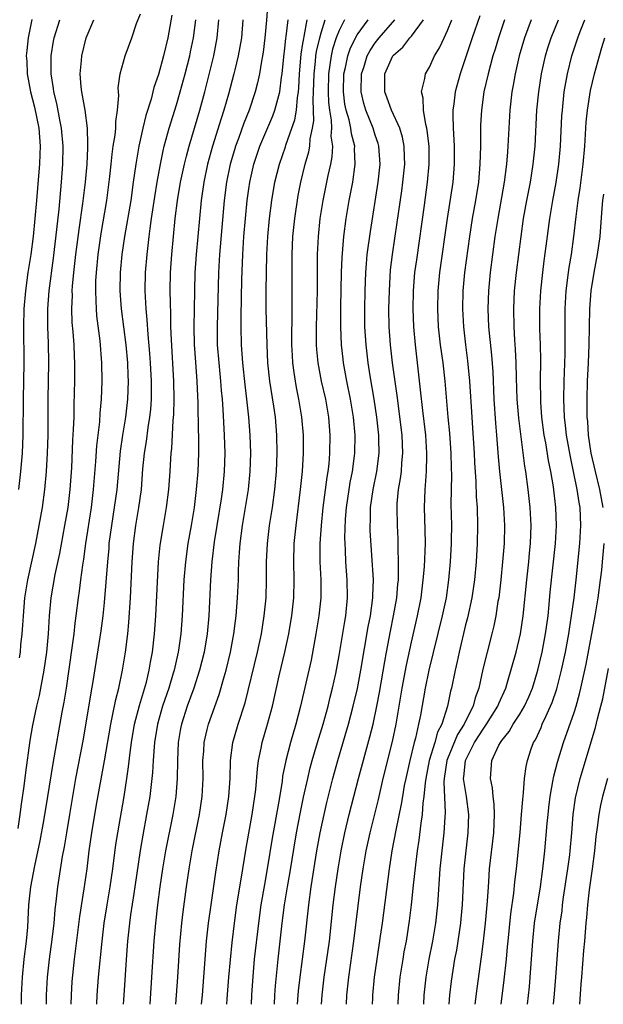
# Model space of a CAD drawing. Units: inches. Extents: x 2580000 to 2583000, y 1488000 to 1491000.
# Drawn here: x 2580298 to 2580362, y 1488000 to 1488109 of the extents above; entities that cross this region are included whole.
import ezdxf

# ---------------------------------------------------------------- set-up
doc = ezdxf.new("R2010")
doc.units = ezdxf.units.IN
doc.header["$MEASUREMENT"] = 0
doc.layers.add('LD25801488_2ft', color=206, linetype='Continuous')

msp = doc.modelspace()

# ---------------------------------------------------------------- linework, layer by layer
at = {"layer": 'LD25801488_2ft'}
for points, elevation in [([(2580325.25, 1488113), (2580324.96, 1488108.96), (2580324.78, 1488107), (2580324.58, 1488105.42), (2580324.52, 1488105), (2580324.4, 1488104.4), (2580324.19, 1488103), (2580323.98, 1488102.02), (2580323.71, 1488101), (2580323.03, 1488099), (2580322.45, 1488097.55), (2580321.86, 1488095.86), (2580321.53, 1488095), (2580321.41, 1488094.59), (2580320.94, 1488093), (2580320.53, 1488091), (2580320.27, 1488089), (2580319.77, 1488083), (2580319.66, 1488081), (2580319.49, 1488075), (2580319.52, 1488073), (2580319.67, 1488071), (2580319.87, 1488069), (2580319.95, 1488067.95), (2580320.04, 1488067), (2580320.14, 1488065.86), (2580320.29, 1488063), (2580320.34, 1488061), (2580320.29, 1488059), (2580320.1, 1488057), (2580319.95, 1488055.95), (2580319.45, 1488053), (2580319.18, 1488051.18), (2580318.92, 1488049), (2580318.77, 1488047), (2580318.58, 1488043), (2580318.39, 1488041), (2580318.05, 1488039), (2580317.55, 1488037), (2580316.91, 1488035), (2580316.19, 1488033), (2580315.54, 1488031), (2580315.45, 1488030.55), (2580315.19, 1488029), (2580315.1, 1488027), (2580315.09, 1488025), (2580314.93, 1488023), (2580314.59, 1488021), (2580313.79, 1488017), (2580313.45, 1488015), (2580313.16, 1488013), (2580312.91, 1488011), (2580312.67, 1488009), (2580312.49, 1488007), (2580312.25, 1488003), (2580312.05, 1488000)], 10648), ([(2580297.46, 1488019.46), (2580297.71, 1488021), (2580297.86, 1488022.14), (2580298.15, 1488024.15), (2580298.32, 1488025.68), (2580298.8, 1488029.2), (2580299.1, 1488030.9), (2580299.56, 1488033), (2580299.83, 1488034.17), (2580300, 1488035), (2580300.36, 1488037), (2580300.64, 1488039), (2580300.82, 1488041), (2580300.95, 1488043), (2580301.14, 1488045), (2580301.58, 1488047.58), (2580302.08, 1488049.92), (2580302.66, 1488053), (2580303, 1488055), (2580303.23, 1488057), (2580303.4, 1488059.4), (2580303.54, 1488062.46), (2580303.62, 1488063.62), (2580303.66, 1488065), (2580303.68, 1488066.32), (2580303.72, 1488067.72), (2580303.74, 1488069), (2580303.74, 1488071), (2580303.7, 1488071.7), (2580303.66, 1488073), (2580303.56, 1488074.44), (2580303.47, 1488075.47), (2580303.42, 1488077), (2580303.48, 1488078.52), (2580303.47, 1488079), (2580303.5, 1488079.5), (2580303.64, 1488081), (2580303.87, 1488083), (2580304.22, 1488085.78), (2580304.64, 1488088.64), (2580304.92, 1488091), (2580305.1, 1488093), (2580305.17, 1488094.83), (2580305.2, 1488095.2), (2580305.14, 1488097), (2580304.88, 1488099), (2580304.61, 1488100.61), (2580304.51, 1488101), (2580304.45, 1488101.55), (2580304.34, 1488103), (2580304.49, 1488104.49), (2580304.52, 1488105), (2580305.02, 1488107), (2580305.87, 1488109)], 10636), ([(2580298.98, 1488109.02), (2580298.57, 1488107), (2580298.42, 1488105.58), (2580298.38, 1488105), (2580298.42, 1488104.42), (2580298.48, 1488103), (2580298.85, 1488101), (2580299.3, 1488099.3), (2580299.77, 1488097), (2580299.91, 1488095), (2580299.89, 1488094.11), (2580299.83, 1488093), (2580299.72, 1488091.72), (2580299.52, 1488089), (2580299.34, 1488087), (2580299.13, 1488085), (2580298.87, 1488083), (2580298.56, 1488081), (2580298.29, 1488079), (2580298.12, 1488077), (2580298.06, 1488075), (2580298.11, 1488071), (2580298.02, 1488067), (2580298, 1488063), (2580297.91, 1488061), (2580297.75, 1488059), (2580297.53, 1488057)], 10632), ([(2580297.63, 1488038.37), (2580297.72, 1488039), (2580297.79, 1488039.79), (2580297.93, 1488041), (2580298.01, 1488041.99), (2580298.06, 1488043), (2580298.23, 1488045), (2580298.56, 1488047), (2580299.44, 1488051), (2580299.82, 1488053), (2580300.16, 1488055), (2580300.43, 1488057), (2580300.61, 1488059), (2580300.72, 1488061), (2580300.78, 1488063), (2580300.8, 1488065), (2580300.8, 1488067), (2580300.86, 1488071), (2580300.82, 1488073.18), (2580300.75, 1488075), (2580300.75, 1488077), (2580300.91, 1488079), (2580301.39, 1488082.61), (2580301.77, 1488085.77), (2580302.01, 1488088.01), (2580302.28, 1488091), (2580302.42, 1488093), (2580302.45, 1488095), (2580302.28, 1488097), (2580302.08, 1488097.92), (2580301.74, 1488099.74), (2580301.42, 1488101), (2580301.38, 1488101.38), (2580301.12, 1488103), (2580301.12, 1488105), (2580301.38, 1488106.62), (2580301.46, 1488107), (2580302.09, 1488109)], 10634), ([(2580297.86, 1488000), (2580297.86, 1488001), (2580297.95, 1488003), (2580298.15, 1488005), (2580298.41, 1488007), (2580298.55, 1488008.55), (2580298.67, 1488011), (2580298.88, 1488013), (2580299.32, 1488015.32), (2580299.91, 1488018.09), (2580300.31, 1488020.31), (2580300.76, 1488023), (2580301.34, 1488026.66), (2580302.35, 1488032.35), (2580302.57, 1488033.43), (2580302.82, 1488035), (2580303.47, 1488039.47), (2580303.66, 1488041), (2580303.79, 1488042.21), (2580303.91, 1488043), (2580304.14, 1488045), (2580304.25, 1488045.75), (2580304.4, 1488047), (2580304.62, 1488048.62), (2580304.74, 1488049.26), (2580304.98, 1488051), (2580305.59, 1488055), (2580305.83, 1488057), (2580306.08, 1488060.08), (2580306.19, 1488061.81), (2580306.5, 1488064.5), (2580306.55, 1488065.45), (2580306.69, 1488067), (2580306.76, 1488069), (2580306.74, 1488071), (2580306.54, 1488073.46), (2580306.2, 1488076.2), (2580306.14, 1488077), (2580306.12, 1488077.88), (2580306.06, 1488079), (2580306.08, 1488080.08), (2580306.13, 1488081), (2580306.33, 1488083), (2580306.67, 1488085.33), (2580307.28, 1488089), (2580307.63, 1488091.63), (2580307.78, 1488093), (2580307.89, 1488094.11), (2580308.01, 1488095), (2580308.21, 1488096.21), (2580308.27, 1488097), (2580308.27, 1488097.73), (2580308.48, 1488099), (2580308.61, 1488100.61), (2580308.57, 1488101), (2580308.56, 1488101.44), (2580308.77, 1488103), (2580309.32, 1488105), (2580310.05, 1488107), (2580310.59, 1488108.59), (2580311, 1488109.66)], 10638), ([(2580314.5, 1488109.5), (2580314.04, 1488107), (2580313.57, 1488105), (2580313, 1488102.92), (2580312.51, 1488101.49), (2580312.2, 1488100.2), (2580311.62, 1488098.38), (2580311.28, 1488097), (2580310.82, 1488095), (2580310.49, 1488093), (2580310.22, 1488091), (2580309.93, 1488089), (2580309.25, 1488085), (2580308.96, 1488083), (2580308.78, 1488081), (2580308.74, 1488079), (2580308.88, 1488077), (2580309.4, 1488073), (2580309.58, 1488071), (2580309.62, 1488069.62), (2580309.65, 1488069), (2580309.58, 1488067), (2580309.36, 1488065), (2580309.03, 1488063), (2580308.76, 1488061.24), (2580308.39, 1488057), (2580308.12, 1488055), (2580307.79, 1488053), (2580307.53, 1488051), (2580307.5, 1488050.5), (2580307.36, 1488049), (2580307, 1488044.47), (2580306.86, 1488043), (2580306.64, 1488041.36), (2580305.75, 1488035.75), (2580305.52, 1488034.48), (2580304.66, 1488029.34), (2580303.83, 1488025), (2580303.16, 1488021), (2580302.81, 1488019), (2580302.56, 1488017.44), (2580302.35, 1488016.35), (2580301.83, 1488013), (2580301.69, 1488011.69), (2580301.53, 1488010.47), (2580301.41, 1488009), (2580301.19, 1488007.19), (2580300.89, 1488005), (2580300.69, 1488003), (2580300.59, 1488001), (2580300.57, 1488000)], 10640), ([(2580303.35, 1488000), (2580303.38, 1488001), (2580303.47, 1488002.53), (2580303.7, 1488005), (2580304.29, 1488009.71), (2580304.77, 1488012.77), (2580305.1, 1488015), (2580305.35, 1488017), (2580305.63, 1488019), (2580306.12, 1488021.88), (2580307.03, 1488026.97), (2580307.72, 1488031), (2580307.93, 1488031.93), (2580308.27, 1488033.73), (2580308.61, 1488035), (2580309.02, 1488037), (2580309.35, 1488039), (2580309.62, 1488041), (2580309.74, 1488042.26), (2580309.91, 1488045), (2580310.11, 1488049), (2580310.23, 1488051), (2580310.49, 1488053), (2580310.83, 1488055), (2580311.12, 1488057), (2580311.29, 1488059.29), (2580311.46, 1488061), (2580311.68, 1488062.32), (2580311.87, 1488063.87), (2580312.06, 1488065), (2580312.15, 1488065.85), (2580312.23, 1488067), (2580312.23, 1488068.23), (2580312.24, 1488069), (2580312.13, 1488071), (2580312.06, 1488072.06), (2580311.85, 1488074.15), (2580311.76, 1488075.76), (2580311.63, 1488077), (2580311.54, 1488079), (2580311.58, 1488081), (2580311.74, 1488083), (2580311.96, 1488085), (2580312.1, 1488085.9), (2580312.24, 1488087), (2580312.6, 1488089.4), (2580312.86, 1488091), (2580313.22, 1488093), (2580313.51, 1488094.49), (2580313.64, 1488095), (2580314.19, 1488097), (2580315, 1488099.56), (2580315.42, 1488101), (2580315.95, 1488103), (2580316.46, 1488105), (2580316.56, 1488105.44), (2580316.88, 1488107), (2580317.13, 1488109)], 10642), ([(2580306.19, 1488000), (2580306.23, 1488001), (2580306.37, 1488003), (2580306.76, 1488007), (2580307, 1488009), (2580307.32, 1488011), (2580307.67, 1488013), (2580307.96, 1488015), (2580308.3, 1488017.7), (2580308.49, 1488019), (2580309.2, 1488023), (2580309.51, 1488025), (2580309.7, 1488026.3), (2580309.86, 1488027.86), (2580310.02, 1488029), (2580310.37, 1488031), (2580310.92, 1488033.08), (2580311.68, 1488035.68), (2580311.99, 1488037), (2580312.13, 1488037.87), (2580312.34, 1488039), (2580312.57, 1488041), (2580312.72, 1488043), (2580313.01, 1488049), (2580313.19, 1488050.81), (2580313.55, 1488053), (2580313.9, 1488055), (2580314.16, 1488057), (2580314.3, 1488059), (2580314.37, 1488060.37), (2580314.41, 1488061), (2580314.48, 1488061.52), (2580314.63, 1488064.63), (2580314.7, 1488065.3), (2580314.75, 1488067), (2580314.71, 1488069), (2580314.43, 1488073.57), (2580314.39, 1488075), (2580314.37, 1488076.37), (2580314.32, 1488077.68), (2580314.3, 1488079), (2580314.34, 1488081), (2580314.47, 1488083), (2580314.66, 1488085), (2580314.87, 1488087), (2580315.13, 1488089), (2580315.46, 1488091), (2580315.88, 1488093), (2580316.09, 1488093.91), (2580316.39, 1488095), (2580317.58, 1488099), (2580318.12, 1488101), (2580319.13, 1488105), (2580319.52, 1488107), (2580319.7, 1488109)], 10644), ([(2580322.36, 1488109), (2580322.18, 1488107), (2580322.02, 1488105.98), (2580321.84, 1488105), (2580321.46, 1488103.46), (2580321.36, 1488103), (2580320.75, 1488100.75), (2580320.25, 1488099), (2580319.94, 1488098.06), (2580318.99, 1488095), (2580318.45, 1488093), (2580318.03, 1488091), (2580317.74, 1488089), (2580317.16, 1488083), (2580317.02, 1488081), (2580316.98, 1488079), (2580316.93, 1488075), (2580316.97, 1488073.03), (2580317.1, 1488071.1), (2580317.25, 1488069), (2580317.32, 1488067.32), (2580317.36, 1488066.64), (2580317.4, 1488063.4), (2580317.42, 1488063), (2580317.43, 1488061), (2580317.35, 1488059), (2580317.19, 1488057), (2580316.95, 1488055), (2580316.63, 1488053), (2580316.27, 1488051), (2580315.98, 1488049), (2580315.82, 1488047), (2580315.64, 1488043), (2580315.47, 1488041), (2580315.21, 1488039.21), (2580315.17, 1488039), (2580314.74, 1488037), (2580314.64, 1488036.64), (2580314.15, 1488035), (2580313.47, 1488033), (2580312.9, 1488031), (2580312.57, 1488029), (2580312.52, 1488028.52), (2580312.42, 1488027), (2580312.35, 1488025.65), (2580312.04, 1488023), (2580311.69, 1488021), (2580311.26, 1488018.74), (2580310.98, 1488017.02), (2580310.4, 1488013), (2580310.28, 1488012.28), (2580309.92, 1488009.92), (2580309.8, 1488009), (2580309.59, 1488007), (2580309.48, 1488005.48), (2580309.16, 1488001), (2580309.11, 1488000)], 10646), ([(2580314.93, 1488000), (2580315.01, 1488001), (2580315.16, 1488003), (2580315.38, 1488006.62), (2580315.6, 1488009), (2580315.75, 1488010.25), (2580316.1, 1488013), (2580316.39, 1488015), (2580316.72, 1488017), (2580317.54, 1488021), (2580317.86, 1488023), (2580317.96, 1488025), (2580317.93, 1488027), (2580318.02, 1488028.02), (2580318.06, 1488029), (2580318.41, 1488030.41), (2580318.54, 1488031), (2580319.72, 1488034.28), (2580320.27, 1488036.27), (2580320.48, 1488037), (2580320.97, 1488039), (2580321.36, 1488041), (2580321.54, 1488042.46), (2580321.62, 1488043), (2580321.77, 1488045), (2580321.86, 1488047), (2580321.87, 1488047.87), (2580321.91, 1488049), (2580321.98, 1488050.02), (2580322.03, 1488051), (2580322.29, 1488053), (2580322.65, 1488055), (2580322.97, 1488057), (2580323.17, 1488059), (2580323.22, 1488061), (2580323.17, 1488063), (2580323.02, 1488065), (2580322.8, 1488067), (2580322.59, 1488068.59), (2580322.33, 1488071), (2580322.2, 1488073), (2580322.15, 1488075), (2580322.15, 1488076.15), (2580322.24, 1488080.24), (2580322.33, 1488083), (2580322.45, 1488085), (2580322.62, 1488087), (2580322.82, 1488089), (2580323, 1488090.29), (2580323.1, 1488091), (2580323.56, 1488093), (2580324.24, 1488095), (2580325.66, 1488098.34), (2580325.9, 1488099), (2580326.2, 1488100.2), (2580326.43, 1488101), (2580326.63, 1488102.63), (2580326.69, 1488103), (2580326.88, 1488104.88), (2580327, 1488105.85), (2580327.1, 1488106.9), (2580327.15, 1488107.15), (2580327.35, 1488109)], 10650), ([(2580317.78, 1488000), (2580317.87, 1488001), (2580318.17, 1488005), (2580318.34, 1488007), (2580318.56, 1488009), (2580318.83, 1488011), (2580319.37, 1488014.63), (2580319.74, 1488017), (2580320.1, 1488019), (2580320.5, 1488021), (2580320.81, 1488023), (2580320.94, 1488025), (2580320.98, 1488027), (2580321.25, 1488029), (2580321.84, 1488031), (2580322.61, 1488033.39), (2580323.97, 1488039), (2580324.4, 1488041), (2580324.72, 1488043), (2580324.92, 1488045), (2580324.98, 1488047), (2580324.98, 1488049), (2580325.07, 1488051), (2580325.31, 1488053), (2580325.61, 1488055), (2580325.89, 1488057), (2580326.07, 1488059), (2580326.15, 1488061), (2580326.12, 1488063), (2580325.96, 1488065), (2580325.78, 1488066.22), (2580325.33, 1488069), (2580325.11, 1488071), (2580325.03, 1488073), (2580324.93, 1488076.94), (2580324.94, 1488079), (2580325, 1488083), (2580325.1, 1488085), (2580325.3, 1488087), (2580325.57, 1488089), (2580325.9, 1488091), (2580326.39, 1488093), (2580327.06, 1488094.94), (2580327.11, 1488095.11), (2580327.78, 1488097), (2580328.09, 1488097.91), (2580328.27, 1488099), (2580328.39, 1488100.39), (2580328.5, 1488101), (2580328.54, 1488101.46), (2580328.6, 1488103), (2580328.8, 1488105.2), (2580329, 1488106.35), (2580329.08, 1488106.92), (2580329.14, 1488107.14), (2580329.47, 1488109)], 10652), ([(2580320.58, 1488000), (2580320.62, 1488000.62), (2580320.79, 1488003), (2580321.17, 1488006.83), (2580321.41, 1488009), (2580321.68, 1488011), (2580322.14, 1488013.86), (2580322.34, 1488015), (2580322.71, 1488017.29), (2580323.37, 1488021), (2580323.68, 1488023), (2580323.77, 1488023.77), (2580323.95, 1488026.05), (2580324.07, 1488027), (2580324.36, 1488028.36), (2580324.48, 1488029), (2580325.06, 1488031), (2580325.61, 1488033), (2580326.37, 1488036.37), (2580327, 1488039), (2580327.42, 1488041), (2580327.64, 1488042.36), (2580327.75, 1488043), (2580327.97, 1488045), (2580328.03, 1488047), (2580327.99, 1488049), (2580328.04, 1488051), (2580328.23, 1488053), (2580328.74, 1488057), (2580328.95, 1488059), (2580329.06, 1488061), (2580329.05, 1488063), (2580328.88, 1488065), (2580328.55, 1488067), (2580328.28, 1488068.28), (2580328.16, 1488069), (2580328.04, 1488069.96), (2580327.88, 1488071), (2580327.83, 1488071.83), (2580327.78, 1488073), (2580327.77, 1488074.23), (2580327.8, 1488075.8), (2580327.79, 1488083), (2580327.88, 1488085), (2580328.09, 1488087), (2580328.48, 1488089.52), (2580328.76, 1488091), (2580329.24, 1488093), (2580329.64, 1488094.36), (2580329.75, 1488095), (2580329.8, 1488095.8), (2580330.06, 1488097), (2580330.2, 1488097.8), (2580330.13, 1488100.13), (2580330.18, 1488101), (2580330.23, 1488103), (2580330.39, 1488104.39), (2580330.44, 1488105), (2580330.51, 1488105.49), (2580330.86, 1488107), (2580331, 1488107.53), (2580331.47, 1488109)], 10654), ([(2580333.61, 1488109), (2580333, 1488107.81), (2580332.68, 1488107), (2580332.28, 1488105.72), (2580332.11, 1488105), (2580331.99, 1488103.99), (2580331.83, 1488103), (2580331.79, 1488101), (2580331.83, 1488099.83), (2580331.93, 1488099), (2580332.12, 1488097.88), (2580332.14, 1488097), (2580332.1, 1488096.1), (2580332.25, 1488095), (2580332.18, 1488093.82), (2580332.03, 1488093), (2580331.75, 1488091.75), (2580331.2, 1488089), (2580330.88, 1488087), (2580330.67, 1488085), (2580330.58, 1488083), (2580330.57, 1488079), (2580330.46, 1488075), (2580330.47, 1488073), (2580330.5, 1488072.5), (2580330.65, 1488071), (2580331.03, 1488069), (2580331.48, 1488067), (2580331.81, 1488065), (2580331.96, 1488063), (2580331.94, 1488061), (2580331.85, 1488059.85), (2580331.76, 1488059), (2580331.64, 1488058.36), (2580331.21, 1488055), (2580331.01, 1488053), (2580330.87, 1488051), (2580330.86, 1488049), (2580330.96, 1488047), (2580330.96, 1488045), (2580330.75, 1488043), (2580330.42, 1488041), (2580329.89, 1488038.11), (2580328.74, 1488033), (2580328.21, 1488031), (2580327.62, 1488029), (2580327.11, 1488027), (2580326.75, 1488025.25), (2580326.68, 1488024.68), (2580326.28, 1488022.28), (2580325.6, 1488018.4), (2580325.05, 1488015), (2580324.73, 1488013.27), (2580324.35, 1488011), (2580324.06, 1488009), (2580323.61, 1488005), (2580323.4, 1488002.6), (2580323.3, 1488001), (2580323.26, 1488000)], 10656), ([(2580325.84, 1488000), (2580325.88, 1488001), (2580325.95, 1488002.05), (2580326.24, 1488005), (2580326.69, 1488009), (2580326.95, 1488011), (2580327.28, 1488013), (2580327.54, 1488014.46), (2580328.3, 1488019), (2580328.73, 1488021.27), (2580329.07, 1488022.93), (2580329.53, 1488025), (2580329.81, 1488026.19), (2580330.03, 1488027), (2580330.62, 1488029), (2580331.23, 1488031), (2580331.77, 1488033), (2580332, 1488034), (2580332.26, 1488035), (2580332.62, 1488036.62), (2580333, 1488038.63), (2580333.62, 1488042.38), (2580333.73, 1488043), (2580333.94, 1488045), (2580333.89, 1488047), (2580333.73, 1488049), (2580333.71, 1488050.29), (2580333.66, 1488051), (2580333.65, 1488051.65), (2580333.71, 1488053.71), (2580333.8, 1488055), (2580334.1, 1488057), (2580334.23, 1488057.77), (2580334.48, 1488059), (2580334.71, 1488060.71), (2580334.74, 1488061), (2580334.77, 1488063), (2580334.6, 1488065), (2580334.27, 1488067), (2580333.85, 1488069), (2580333.48, 1488071), (2580333.43, 1488071.43), (2580333.26, 1488073), (2580333.18, 1488075), (2580333.2, 1488077.2), (2580333.28, 1488081), (2580333.34, 1488082.66), (2580333.53, 1488085), (2580333.78, 1488087), (2580334.11, 1488089), (2580334.5, 1488091), (2580334.79, 1488093), (2580334.72, 1488094.72), (2580334.73, 1488095), (2580334.37, 1488096.37), (2580334.29, 1488097), (2580334.1, 1488097.9), (2580333.77, 1488099), (2580333.64, 1488099.64), (2580333.47, 1488101), (2580333.52, 1488103), (2580333.69, 1488103.69), (2580333.95, 1488105), (2580334.22, 1488105.78), (2580334.81, 1488107), (2580335, 1488107.34), (2580336.2, 1488109)], 10658), ([(2580328.41, 1488000), (2580328.47, 1488001), (2580328.51, 1488001.49), (2580328.68, 1488003), (2580329.2, 1488007), (2580329.63, 1488011), (2580329.91, 1488013), (2580330.55, 1488017), (2580330.91, 1488019), (2580331.34, 1488021), (2580331.65, 1488022.35), (2580332.31, 1488025), (2580332.85, 1488027), (2580334.04, 1488031), (2580334.57, 1488033), (2580335.04, 1488034.96), (2580335.42, 1488037), (2580336.23, 1488041.77), (2580336.47, 1488043), (2580336.74, 1488045), (2580336.74, 1488045.26), (2580336.79, 1488047), (2580336.45, 1488052.45), (2580336.44, 1488053), (2580336.46, 1488053.54), (2580336.47, 1488055), (2580336.75, 1488057), (2580337.17, 1488059), (2580337.42, 1488061), (2580337.4, 1488062.6), (2580337.38, 1488063), (2580337.17, 1488065), (2580336.87, 1488067), (2580336.44, 1488069.56), (2580336.21, 1488071), (2580335.98, 1488073), (2580335.86, 1488075), (2580335.86, 1488077), (2580335.89, 1488079), (2580335.96, 1488081), (2580336.03, 1488081.97), (2580336.12, 1488083), (2580336.46, 1488085.54), (2580337.32, 1488091), (2580337.53, 1488093), (2580337.4, 1488095), (2580337.31, 1488095.31), (2580337, 1488096.2), (2580336.76, 1488097), (2580335.95, 1488099), (2580335.73, 1488099.73), (2580335.43, 1488101), (2580335.48, 1488103), (2580335.72, 1488103.72), (2580336.12, 1488105), (2580336.42, 1488105.58), (2580337, 1488106.44), (2580337.44, 1488107), (2580339.17, 1488109)], 10660), ([(2580331.05, 1488000), (2580331.11, 1488001), (2580331.34, 1488003), (2580331.64, 1488005), (2580331.92, 1488007), (2580332.35, 1488011), (2580332.6, 1488013), (2580332.89, 1488015), (2580333.23, 1488017), (2580333.63, 1488019), (2580334.11, 1488021), (2580335.14, 1488025), (2580336.4, 1488029.6), (2580336.75, 1488031), (2580337.19, 1488033), (2580337.48, 1488034.52), (2580338.06, 1488037.94), (2580338.25, 1488039), (2580338.69, 1488041.31), (2580339.03, 1488043), (2580339.38, 1488045), (2580339.5, 1488046.5), (2580339.56, 1488047), (2580339.59, 1488047.59), (2580339.59, 1488049), (2580339.54, 1488050.46), (2580339.54, 1488051), (2580339.53, 1488051.53), (2580339.46, 1488053), (2580339.42, 1488055), (2580339.44, 1488055.44), (2580339.59, 1488057), (2580339.8, 1488058.2), (2580339.89, 1488059), (2580339.94, 1488059.94), (2580340.05, 1488061), (2580339.96, 1488063), (2580339.41, 1488067.41), (2580338.91, 1488071), (2580338.68, 1488073), (2580338.55, 1488075), (2580338.52, 1488077), (2580338.56, 1488079), (2580338.7, 1488081.3), (2580338.9, 1488083), (2580339.43, 1488086.56), (2580339.94, 1488090.06), (2580340.06, 1488091), (2580340.26, 1488093), (2580340.22, 1488093.78), (2580340.2, 1488095), (2580340.01, 1488096.01), (2580339.71, 1488097), (2580338.81, 1488099), (2580338.33, 1488100.33), (2580338.07, 1488101), (2580338.06, 1488103), (2580338.95, 1488105), (2580339, 1488105.06), (2580340.04, 1488105.96), (2580340.84, 1488107), (2580341, 1488107.18), (2580342.35, 1488109)], 10662), ([(2580333.82, 1488000), (2580333.87, 1488001), (2580334.07, 1488003), (2580334.64, 1488007), (2580335.1, 1488010.9), (2580335.37, 1488013), (2580335.66, 1488015), (2580336.01, 1488017), (2580336.44, 1488019), (2580337.34, 1488022.66), (2580337.88, 1488025), (2580338.9, 1488029.1), (2580339.31, 1488031), (2580339.66, 1488033), (2580339.99, 1488035), (2580340.45, 1488037.55), (2580341, 1488040.08), (2580341.68, 1488043), (2580342.07, 1488045), (2580342.32, 1488047), (2580342.44, 1488048.44), (2580342.55, 1488051), (2580342.53, 1488052.53), (2580342.46, 1488055), (2580342.53, 1488057), (2580342.57, 1488057.43), (2580342.67, 1488059), (2580342.7, 1488060.7), (2580342.72, 1488061), (2580342.58, 1488063), (2580342.25, 1488065.75), (2580342.02, 1488068.02), (2580341.44, 1488073), (2580341.27, 1488075), (2580341.18, 1488077), (2580341.22, 1488079), (2580341.39, 1488081), (2580341.59, 1488082.42), (2580342.45, 1488088.45), (2580342.79, 1488091), (2580342.97, 1488093), (2580342.96, 1488095), (2580342.75, 1488096.75), (2580342.71, 1488097), (2580342.59, 1488097.41), (2580342.33, 1488099), (2580342.32, 1488100.32), (2580342.12, 1488101), (2580342.5, 1488102.5), (2580342.56, 1488103), (2580343, 1488103.75), (2580343.56, 1488105), (2580344.11, 1488105.89), (2580344.61, 1488107), (2580345, 1488107.81), (2580345.48, 1488109)], 10664), ([(2580348.59, 1488109.41), (2580347.74, 1488107), (2580346.38, 1488103), (2580345.84, 1488101), (2580345.69, 1488099.69), (2580345.59, 1488099), (2580345.57, 1488098.43), (2580345.61, 1488097), (2580345.71, 1488095.71), (2580345.73, 1488095), (2580345.74, 1488093), (2580345.57, 1488091), (2580344.96, 1488087), (2580344.11, 1488081), (2580343.92, 1488079), (2580343.87, 1488077), (2580343.98, 1488075), (2580344.2, 1488073), (2580344.47, 1488071), (2580344.7, 1488069), (2580345.02, 1488065), (2580345.21, 1488063.21), (2580345.38, 1488061), (2580345.4, 1488059.4), (2580345.43, 1488058.57), (2580345.38, 1488055.38), (2580345.42, 1488053), (2580345.41, 1488051.41), (2580345.41, 1488051), (2580345.3, 1488049), (2580345.12, 1488047), (2580344.83, 1488045), (2580344.41, 1488043), (2580342.93, 1488037), (2580342.53, 1488035), (2580342.01, 1488032.01), (2580341.8, 1488031), (2580341.45, 1488029.45), (2580341.32, 1488029), (2580340.82, 1488027), (2580340.37, 1488025), (2580340.21, 1488024.21), (2580340, 1488023), (2580339.86, 1488022.14), (2580339.27, 1488019.27), (2580338.85, 1488017), (2580338.54, 1488015), (2580337.77, 1488009), (2580337.56, 1488007.56), (2580337.16, 1488005), (2580336.87, 1488003), (2580336.69, 1488001), (2580336.68, 1488000.68), (2580336.65, 1488000)], 10666), ([(2580351.31, 1488109), (2580350.64, 1488107), (2580350.27, 1488105.73), (2580350.03, 1488105), (2580349.49, 1488103), (2580349.03, 1488101), (2580348.76, 1488099), (2580348.66, 1488097.34), (2580348.64, 1488095), (2580348.59, 1488093), (2580348.41, 1488091), (2580348.08, 1488089), (2580347.73, 1488087), (2580347.42, 1488085), (2580346.89, 1488081), (2580346.71, 1488079), (2580346.66, 1488077), (2580346.76, 1488075), (2580346.98, 1488073), (2580347.22, 1488071.22), (2580347.43, 1488069), (2580347.67, 1488065), (2580347.77, 1488063.77), (2580347.94, 1488061), (2580347.99, 1488059.99), (2580348.14, 1488057.86), (2580348.18, 1488056.18), (2580348.27, 1488055), (2580348.32, 1488053), (2580348.28, 1488051), (2580348.16, 1488049), (2580347.97, 1488047), (2580347.68, 1488045), (2580347.21, 1488042.79), (2580347, 1488042.01), (2580346.27, 1488039), (2580346.06, 1488037.94), (2580345.83, 1488037), (2580345.44, 1488035), (2580345.34, 1488034.66), (2580345.01, 1488033), (2580344.36, 1488031), (2580343.89, 1488030.11), (2580343.59, 1488029), (2580342.98, 1488027), (2580342.58, 1488025), (2580342.51, 1488024.51), (2580342.39, 1488023), (2580342.28, 1488022.28), (2580342.19, 1488021), (2580342.04, 1488020.04), (2580341.82, 1488018.18), (2580341.64, 1488017), (2580341.44, 1488015.44), (2580341.2, 1488013.2), (2580340.99, 1488011), (2580340.77, 1488009.23), (2580340.41, 1488007), (2580340.18, 1488005.82), (2580340.04, 1488005), (2580339.71, 1488003), (2580339.52, 1488001), (2580339.49, 1488000)], 10668), ([(2580354.24, 1488109), (2580353.5, 1488107), (2580352.94, 1488105), (2580352.48, 1488103), (2580352.26, 1488101.74), (2580352.12, 1488101), (2580351.89, 1488099), (2580351.77, 1488097), (2580351.68, 1488095), (2580351.62, 1488094.38), (2580351.54, 1488093), (2580351.28, 1488091), (2580350.55, 1488087), (2580350.24, 1488085), (2580349.97, 1488083), (2580349.72, 1488081), (2580349.53, 1488079), (2580349.47, 1488077), (2580349.55, 1488075), (2580349.87, 1488071.87), (2580350.01, 1488070.01), (2580350.14, 1488067), (2580350.32, 1488064.32), (2580350.43, 1488063), (2580350.61, 1488060.61), (2580350.76, 1488059), (2580351.19, 1488055), (2580351.29, 1488053), (2580351.25, 1488051), (2580351.1, 1488049), (2580350.9, 1488047), (2580350.66, 1488045), (2580350.58, 1488044.58), (2580350.35, 1488043), (2580350.12, 1488041.88), (2580349.91, 1488041), (2580349.37, 1488039), (2580348.9, 1488037.1), (2580348.46, 1488035), (2580348.07, 1488033.93), (2580347.83, 1488033), (2580347, 1488031.35), (2580346.84, 1488031), (2580346.12, 1488029.88), (2580345, 1488027.18), (2580344.93, 1488027), (2580344.62, 1488025), (2580344.59, 1488024.59), (2580344.75, 1488021.25), (2580344.7, 1488020.7), (2580344.59, 1488019), (2580344.35, 1488017), (2580344.15, 1488015), (2580343.87, 1488011), (2580343.66, 1488009), (2580343.32, 1488007), (2580342.92, 1488005), (2580342.59, 1488003), (2580342.39, 1488001), (2580342.34, 1488000)], 10670), ([(2580345.19, 1488000), (2580345.27, 1488001), (2580345.45, 1488002.55), (2580345.82, 1488005), (2580346.01, 1488005.99), (2580346.17, 1488007), (2580346.47, 1488009), (2580346.52, 1488009.48), (2580346.66, 1488011), (2580346.85, 1488015), (2580347.05, 1488017), (2580347.3, 1488019), (2580347.37, 1488021), (2580347.09, 1488023), (2580346.79, 1488024.79), (2580346.78, 1488025), (2580346.82, 1488025.18), (2580347, 1488026.98), (2580348, 1488029), (2580349, 1488030.56), (2580349.32, 1488031), (2580350.58, 1488033), (2580350.69, 1488033.31), (2580351.44, 1488035), (2580351.65, 1488035.65), (2580352.59, 1488039), (2580353.08, 1488041), (2580353.38, 1488043), (2580353.76, 1488047), (2580353.98, 1488049), (2580354.06, 1488049.94), (2580354.17, 1488051), (2580354.24, 1488053), (2580354.15, 1488055), (2580353.94, 1488057), (2580353.67, 1488059), (2580353.57, 1488059.57), (2580353.1, 1488063.1), (2580352.89, 1488064.89), (2580352.72, 1488067), (2580352.63, 1488069.37), (2580352.6, 1488071), (2580352.53, 1488072.53), (2580352.45, 1488073.55), (2580352.36, 1488075), (2580352.32, 1488077), (2580352.42, 1488079), (2580352.62, 1488081), (2580353.13, 1488085), (2580353.42, 1488087), (2580353.78, 1488089), (2580354.17, 1488091), (2580354.49, 1488093), (2580354.69, 1488095), (2580354.89, 1488099), (2580355.09, 1488101), (2580355.4, 1488103), (2580355.84, 1488105), (2580356.1, 1488105.9), (2580356.45, 1488107), (2580357.27, 1488109)], 10672), ([(2580348.06, 1488000), (2580348.26, 1488001.74), (2580348.76, 1488005.24), (2580348.99, 1488007), (2580349.21, 1488009), (2580349.43, 1488011.43), (2580349.52, 1488013), (2580349.57, 1488013.57), (2580349.66, 1488015), (2580350.11, 1488019), (2580350.2, 1488021), (2580350.17, 1488022.17), (2580350.04, 1488023), (2580349.97, 1488023.97), (2580349.74, 1488025), (2580349.91, 1488027), (2580350.67, 1488028.67), (2580350.85, 1488029), (2580351, 1488029.22), (2580351.81, 1488030.19), (2580352.27, 1488031), (2580353, 1488032.12), (2580353.52, 1488033), (2580353.98, 1488034.02), (2580354.39, 1488035), (2580355, 1488037), (2580355.46, 1488039), (2580355.85, 1488041), (2580356.12, 1488043), (2580356.25, 1488044.25), (2580356.37, 1488045.63), (2580356.95, 1488051), (2580357.06, 1488053), (2580357, 1488055), (2580356.73, 1488057.27), (2580356.44, 1488059), (2580356.19, 1488060.19), (2580355.86, 1488062.14), (2580355.7, 1488063), (2580355.45, 1488065), (2580355.33, 1488066.67), (2580355.31, 1488067), (2580355.29, 1488069), (2580355.31, 1488071.31), (2580355.27, 1488073), (2580355.22, 1488074.78), (2580355.21, 1488077), (2580355.33, 1488079), (2580355.55, 1488081), (2580355.71, 1488082.29), (2580355.93, 1488083.93), (2580356.33, 1488087), (2580356.65, 1488089), (2580357.02, 1488090.98), (2580357.32, 1488093), (2580357.5, 1488095), (2580357.66, 1488098.34), (2580357.71, 1488099), (2580357.92, 1488101), (2580358.27, 1488103), (2580358.76, 1488105), (2580359.43, 1488107), (2580359.68, 1488107.68), (2580360.19, 1488109)], 10674), ([(2580350.94, 1488000), (2580351.28, 1488002.72), (2580351.52, 1488005), (2580351.65, 1488006.35), (2580351.7, 1488007), (2580351.99, 1488010.01), (2580352.32, 1488012.32), (2580352.45, 1488013.55), (2580352.63, 1488015), (2580353.03, 1488019.03), (2580353.2, 1488021), (2580353.32, 1488022.68), (2580353.42, 1488023.42), (2580353.52, 1488025), (2580353.69, 1488026.31), (2580353.84, 1488027), (2580354.27, 1488028.27), (2580354.53, 1488029), (2580354.72, 1488029.28), (2580355.35, 1488030.65), (2580355.49, 1488031), (2580355.86, 1488031.86), (2580356.41, 1488033), (2580356.58, 1488033.42), (2580357.09, 1488034.91), (2580357.62, 1488037), (2580358.04, 1488039), (2580358.41, 1488041), (2580358.48, 1488041.52), (2580358.72, 1488043), (2580359, 1488045), (2580359.25, 1488047), (2580359.65, 1488051), (2580359.76, 1488053), (2580359.66, 1488055), (2580359.56, 1488055.56), (2580359.35, 1488057), (2580358.6, 1488060.6), (2580358.18, 1488063), (2580358.07, 1488064.07), (2580357.96, 1488065), (2580357.87, 1488067), (2580357.91, 1488069), (2580357.96, 1488069.96), (2580358.02, 1488072.02), (2580358.03, 1488073), (2580358.02, 1488073.98), (2580358.02, 1488077), (2580358.13, 1488079), (2580358.38, 1488081), (2580358.45, 1488081.55), (2580358.71, 1488083), (2580358.99, 1488084.99), (2580359.23, 1488087.23), (2580359.44, 1488089), (2580359.66, 1488090.34), (2580360.01, 1488093), (2580360.18, 1488095), (2580360.35, 1488097.65), (2580360.48, 1488099), (2580360.83, 1488101.17), (2580361.25, 1488103), (2580361.8, 1488105), (2580362.09, 1488105.91), (2580362.39, 1488107)], 10676), ([(2580362.24, 1488055), (2580361.87, 1488057), (2580361.36, 1488059), (2580360.9, 1488061), (2580360.61, 1488063), (2580360.52, 1488064.52), (2580360.47, 1488065), (2580360.45, 1488065.55), (2580360.45, 1488067), (2580360.5, 1488069), (2580360.6, 1488071), (2580360.67, 1488073), (2580360.74, 1488077), (2580360.9, 1488079), (2580361.21, 1488081), (2580361.6, 1488083), (2580361.88, 1488085), (2580362.12, 1488088.12), (2580362.2, 1488089), (2580362.3, 1488089.7)], 10678), ([(2580353.84, 1488000), (2580354.06, 1488001.94), (2580354.15, 1488003), (2580354.43, 1488007), (2580354.64, 1488009), (2580355.29, 1488013), (2580355.56, 1488015), (2580355.78, 1488017), (2580356.03, 1488020.03), (2580356.12, 1488021), (2580356.21, 1488021.79), (2580356.36, 1488023), (2580356.67, 1488024.67), (2580356.76, 1488025.24), (2580357, 1488026.11), (2580357.18, 1488026.82), (2580357.84, 1488029), (2580359, 1488032.29), (2580359.22, 1488033), (2580359.62, 1488034.38), (2580359.76, 1488035), (2580360.33, 1488037.67), (2580361.33, 1488043), (2580361.66, 1488045), (2580361.94, 1488047), (2580362.06, 1488048.06), (2580362.16, 1488049), (2580362.33, 1488051)], 10678), ([(2580356.73, 1488000), (2580356.84, 1488001.16), (2580357, 1488003), (2580357.28, 1488007), (2580357.48, 1488009), (2580357.67, 1488010.33), (2580357.74, 1488011), (2580357.85, 1488011.85), (2580358.33, 1488015), (2580358.53, 1488016.53), (2580358.58, 1488017), (2580358.76, 1488019), (2580358.92, 1488021), (2580359.16, 1488022.84), (2580359.67, 1488025), (2580361.37, 1488030.63), (2580361.6, 1488031.6), (2580361.97, 1488033), (2580362.17, 1488033.83), (2580362.82, 1488037.18)], 10680), ([(2580362.7, 1488025), (2580362.15, 1488023), (2580361.94, 1488022.06), (2580361.75, 1488021), (2580361.57, 1488019.57), (2580361.42, 1488018.58), (2580361.26, 1488017), (2580361, 1488015), (2580360.66, 1488012.66), (2580360.48, 1488011), (2580360.38, 1488009.62), (2580360.32, 1488009), (2580360.16, 1488007), (2580360.04, 1488005.96), (2580359.81, 1488003), (2580359.77, 1488002.23), (2580359.6, 1488000)], 10682)]:
    msp.add_lwpolyline(points, dxfattribs=dict(at, elevation=elevation))

doc.saveas('drawing.dxf')
